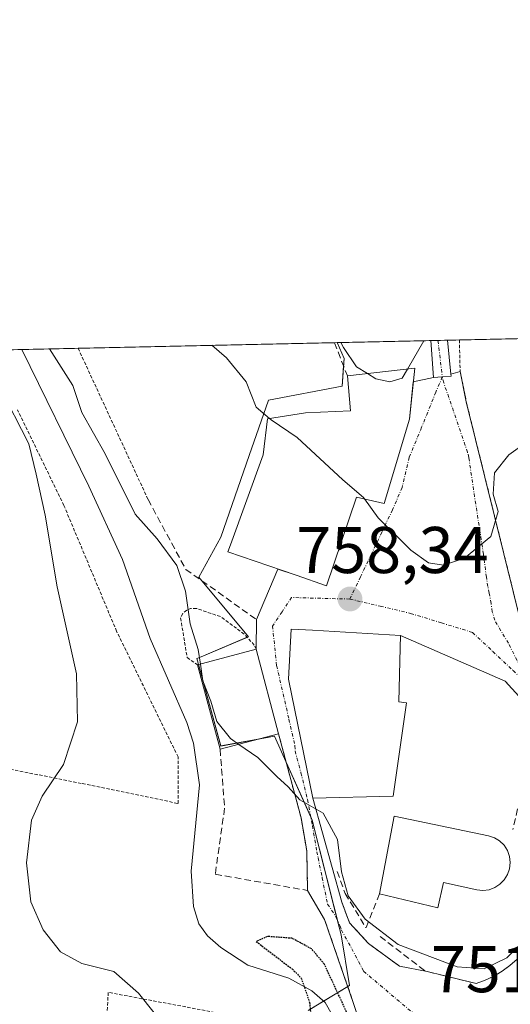
# Model space of a CAD drawing. Units: metres. Extents: x 648218 to 651693, y 4736966 to 4739353.
# Drawn here: x 649340 to 649415, y 4739203 to 4739353 of the extents above; entities that cross this region are included whole.
import ezdxf
from ezdxf.enums import TextEntityAlignment as Align

# ---------------------------------------------------------------- set-up
doc = ezdxf.new("R2010")
doc.units = ezdxf.units.M
doc.header["$MEASUREMENT"] = 0
for name, pattern in [('TRAZO_Y_PUNTO', [1, 0.5, -0.25, 0, -0.25]), ('TRAZOS', [0.75, 0.5, -0.25]), ('TRAZOS2', [0.375, 0.25, -0.125]), ('TRAZOSX2', [1.5, 1, -0.5])]:
    doc.linetypes.add(name, pattern=pattern)
for name, color, linetype, lineweight in [('Alambrada', 19, 'TRAZOS', 0), ('Camino', 19, 'Continuous', 0), ('Camino Cxs', 19, 'Continuous', 0), ('Camino eje', 39, 'TRAZO_Y_PUNTO', 13), ('Carátula', 7, 'Continuous', 5), ('Comarca CxS', 133, 'Continuous', 0), ('Comunidad Autónoma CxS', 142, 'Continuous', 0), ('Corriente natural lineal', 142, 'Continuous', 13), ('Curva de nivel maestra depresión', 36, 'TRAZOS2', 30), ('Curva de nivel normal', 36, 'Continuous', 0), ('Depósito de agua', 142, 'Continuous', 0), ('Depósito de agua Cxs', 142, 'Continuous', 0), ('Edificación', 1, 'Continuous', 13), ('Edificación Cxs', 1, 'Continuous', 13), ('Edificación religiosa', 2, 'Continuous', 13), ('Edificación religiosa Cxs', 2, 'Continuous', 13), ('Municipio CxS', 142, 'Continuous', 0), ('Muro lineal', 1, 'TRAZOSX2', 13), ('Núcleo urbano', 19, 'Continuous', 0), ('Núcleo urbano CxS', 19, 'Continuous', 0), ('Obra de contención lineal', 1, 'TRAZOSX2', 13), ('Prado', 92, 'Continuous', 0), ('Prado CxS', 92, 'Continuous', 0), ('Provincia CxS', 1, 'Continuous', 0), ('Punto de cota en terreno', 7, 'Continuous', 0), ('Rótulo de punto de cota en terreno', 19, 'Continuous', 0), ('Vía urbana Cxs', 5, 'Continuous', 0), ('Vía urbana eje', 5, 'TRAZO_Y_PUNTO', 0)]:
    doc.layers.add(name, color=color, linetype=linetype, lineweight=lineweight)
doc.styles.add('Arial', font='txt', dxfattribs={"height": 0.2})

# ---------------------------------------------------------------- blocks, each defined once
blk = doc.blocks.new('*U155')
at = {"layer": 'Prado CxS', "color": 92, "linetype": 'Continuous', "lineweight": 0}
blk.add_polyline3d([(649289.13, 4739301.79, 765.54), (649388.32, 4739303.95, 763.79), (649389.38, 4739301.56, 763.93), (649389.08, 4739297.33, 762.8), (649377.91, 4739295.22, 760.17), (649374.99, 4739286.81, 758.45), (649370.67, 4739274.4, 757.67), (649367.35, 4739268.36, 756.04), (649374.89, 4739259.3, 756.31), (649367.7, 4739256.26, 754.66), (649367.04, 4739255.98, 754.35), (649367.38, 4739254.75, 754.35), (649367.38, 4739254.75, 754.35), (649370.67, 4739242.7, 753.53), (649378.82, 4739244.21, 755.51), (649379.88, 4739241.83, 755.33), (649384.55, 4739231.43, 754.77), (649388.92, 4739214.05, 752.67), (649390.21, 4739206.37, 751.32), (649383.95, 4739202.56, 749.86)], dxfattribs=at)
blk = doc.blocks.new('*U186')
at = {"layer": 'Curva de nivel normal', "color": 36, "linetype": 'Continuous', "lineweight": 0}
blk.add_polyline3d([(649398.98, 4739299.93, 765), (649401.48, 4739304.24, 765)], dxfattribs=at)
blk = doc.blocks.new('*U202')
at = {"layer": 'Curva de nivel normal', "color": 36, "linetype": 'Continuous', "lineweight": 0}
blk.add_polyline3d([(649392.92, 4739299.25, 765), (649391.27, 4739300.28, 765), (649389.29, 4739303.23, 765), (649388.9, 4739303.96, 765)], dxfattribs=at)
blk = doc.blocks.new('*U204')
at = {"layer": 'Curva de nivel normal', "color": 36, "linetype": 'Continuous', "lineweight": 0}
for points in [[(649344.69, 4739162.93, 755), (649345.04, 4739163.09, 755), (649349.78, 4739163.8, 755), (649352.73, 4739165.22, 755), (649354.27, 4739168.74, 755), (649354.74, 4739172.3, 755), (649356.7, 4739174.03, 755), (649360.3, 4739177.54, 755), (649363.74, 4739183.7, 755), (649366.03, 4739187.29, 755), (649366.98, 4739192.37, 755), (649368.14, 4739196.45, 755), (649367.81, 4739198.63, 755), (649364.69, 4739199.74, 755), (649360.54, 4739202.22, 755), (649358.18, 4739205.19, 755), (649354.46, 4739208.47, 755), (649349.61, 4739209.7, 755), (649346.37, 4739211.47, 755), (649343.74, 4739214.79, 755), (649341.87, 4739219.05, 755), (649341.19, 4739224.98, 755), (649341.96, 4739231.43, 755), (649343.58, 4739235.11, 755), (649346.81, 4739239.91, 755), (649348.91, 4739246.38, 755), (649348.8, 4739253.68, 755), (649345.84, 4739266.85, 755), (649344.05, 4739277.73, 755), (649342.66, 4739284, 755), (649341.55, 4739288.56, 755), (649337.09, 4739297.2, 755), (649335.11, 4739302.79, 755)], [(649344.71, 4739303, 755), (649348.23, 4739297.45, 755), (649349.61, 4739293.35, 755), (649353.13, 4739287.06, 755), (649357.66, 4739277.9, 755), (649361.02, 4739274.14, 755), (649363.98, 4739270.09, 755), (649365.33, 4739266.23, 755), (649366.04, 4739261.24, 755), (649367.25, 4739257.36, 755), (649367.57, 4739255.15, 755)]]:
    blk.add_polyline3d(points, dxfattribs=at)
blk = doc.blocks.new('*U221')
at = {"layer": 'Curva de nivel normal', "color": 36, "linetype": 'Continuous', "lineweight": 0}
for points in [[(649392.48, 4739280.21, 760), (649394.54, 4739277.34, 760), (649399.52, 4739272.44, 760), (649402.17, 4739270.54, 760), (649404.46, 4739270.17, 760), (649407.63, 4739271.21, 760), (649411.64, 4739274.52, 760), (649412.77, 4739278.33, 760), (649412, 4739280.95, 760), (649412.22, 4739284.18, 760), (649414.36, 4739286.92, 760), (649417.2, 4739288.92, 760), (649426.79, 4739295.08, 760), (649431.44, 4739299.26, 760), (649436.01, 4739304.47, 760), (649436.26, 4739304.99, 760)], [(649452.96, 4739305.36, 760), (649454.53, 4739299.76, 760), (649456.22, 4739286.19, 760), (649457.92, 4739283.57, 760), (649461.37, 4739280.22, 760), (649463.33, 4739277.69, 760)]]:
    blk.add_polyline3d(points, dxfattribs=at)
blk = doc.blocks.new('*U223')
at = {"layer": 'Curva de nivel normal', "color": 36, "linetype": 'Continuous', "lineweight": 0}
blk.add_polyline3d([(649378.05, 4739292.45, 760), (649376.02, 4739294.14, 760), (649374.54, 4739298.02, 760), (649371.55, 4739301.63, 760), (649369.29, 4739303.54, 760)], dxfattribs=at)
blk = doc.blocks.new('5PATER')
at = {"layer": 'Carátula', "linetype": 'Continuous', "lineweight": 5}
h = blk.add_hatch(color=250, dxfattribs=at)
edge = h.paths.add_edge_path()
edge.add_ellipse((0, 0.01), major_axis=(-1.33, -1.34), ratio=0.999422, start_angle=0, end_angle=360)
blk = doc.blocks.new('*U243')
at = {"layer": 'Vía urbana Cxs', "color": 5, "linetype": 'Continuous', "lineweight": 0}
for points in [[(649426.12, 4739187.53, 749.82), (649424.9, 4739186.31, 749.8), (649423.68, 4739185.1, 749.57), (649419.3, 4739188, 750.32), (649418.16, 4739188.76, 750.48), (649416.41, 4739190.03, 750.64), (649413.34, 4739191.77, 750.82), (649412.22, 4739192.5, 750.91), (649405.55, 4739194.3, 751.27), (649402.17, 4739190.77, 751.02), (649400.56, 4739189.28, 750.88), (649399.58, 4739188.38, 750.77), (649397.36, 4739189.02, 750.85), (649395.95, 4739189.36, 750.63), (649395.37, 4739189.64, 750.39), (649393.23, 4739196.23, 749.9), (649390.82, 4739203.63, 751.2), (649386.42, 4739216.36, 752.76), (649383.85, 4739220.77, 753.68), (649383.71, 4739226.79, 754.49), (649382.85, 4739231.82, 754.82), (649379.44, 4739244.55, 755.61), (649376.05, 4739257.4, 756.41), (649376.07, 4739261.92, 756.94), (649379.32, 4739269.58, 757.86), (649382.11, 4739268.63, 757.9), (649386.73, 4739267.05, 758.05), (649391.28, 4739280.47, 760.01), (649395.46, 4739279.55, 760.35), (649399.28, 4739292.35, 762.83), (649399.88, 4739298.01, 764.2), (649402.96, 4739298.65, 763.8), (649404.28, 4739298.75, 763.72), (649405.63, 4739298.85, 763.63), (649405.59, 4739299.15, 763.67), (649406.99, 4739299.58, 763.57), (649407.92, 4739294.94, 762.9), (649416.46, 4739260.44, 758.08), (649416.63, 4739259.17, 757.84), (649418.12, 4739256.32, 756.8), (649419.82, 4739252.91, 756.08), (649422.52, 4739249.1, 755.26), (649424.26, 4739243.7, 754.27), (649426.48, 4739238.47, 753.86), (649427.91, 4739241.64, 753.77), (649428.55, 4739247.51, 753.85), (649429.34, 4739252.44, 754.06), (649431.6, 4739255.65, 754.02), (649434.76, 4739258.5, 754.2), (649439.18, 4739262.6, 754.74), (649442.52, 4739264.98, 755.33), (649448.55, 4739266.41, 756.43), (649449.55, 4739268.64, 756.68), (649452.32, 4739266.26, 757.1), (649457.82, 4739261.55, 757.69), (649454.49, 4739259.18, 756.82), (649449.78, 4739262.94, 756.5), (649446.07, 4739262.08, 755.89), (649443.95, 4739261.96, 755.49), (649441.41, 4739260.21, 754.9), (649436.15, 4739254.21, 753.93), (649433.28, 4739251.7, 753.91), (649432.2, 4739247.51, 753.83), (649431.41, 4739238.47, 753.62), (649429.66, 4739230.85, 753.26), (649426.64, 4739220.53, 752.93), (649423.94, 4739210.05, 752.18), (649421.09, 4739203.7, 751.83), (649421.56, 4739194.49, 750.86), (649425.07, 4739189.13, 749.92), (649426.12, 4739187.53, 749.82)], [(649422.09, 4739237.07, 754.24), (649420.5, 4739243.21, 755.36), (649418.76, 4739246.3, 756.28), (649418.46, 4739247.46, 756.38), (649413.8, 4739252.57, 757.47), (649397.92, 4739259.46, 758.85), (649384.6, 4739260.27, 757.37), (649381.35, 4739260.46, 756.9), (649380.94, 4739252.84, 756.34), (649384.64, 4739234.77, 755.05), (649389.05, 4739219.01, 754.58), (649390.19, 4739215.88, 753.86), (649393.1, 4739212.72, 753.82), (649397.77, 4739209.29, 752.93), (649401.98, 4739208.48, 752.88), (649409.44, 4739206.63, 752.97), (649410.8, 4739207.14, 753.15), (649412.1, 4739207.77, 753.23), (649413.35, 4739208.52, 753.12), (649414.54, 4739209.38, 753.21), (649415.64, 4739210.32, 753.42), (649416.67, 4739211.36, 753.76), (649417.58, 4739212.48, 754.05), (649418.41, 4739213.68, 754.16), (649419.12, 4739214.94, 754), (649419.73, 4739216.27, 753.87), (649420.21, 4739217.64, 753.78), (649421.55, 4739223.51, 753.33), (649421.8, 4739233.66, 754.04), (649422.09, 4739237.07, 754.24)]]:
    blk.add_polyline3d(points, close=True, dxfattribs=at)

msp = doc.modelspace()

# ---------------------------------------------------------------- linework, layer by layer
at = {"layer": 'Alambrada', "color": 19, "linetype": 'TRAZOS', "lineweight": 0}
for points in [[(649406.87, 4739304.35, 765.78), (649406.87, 4739304.35, 765.77), (649406.99, 4739299.58, 763.77), (649407.92, 4739294.94, 763.46), (649416.46, 4739260.44, 758.79)], [(649349.03, 4739303.09, 764.51), (649349.03, 4739303.09, 764.51), (649359.64, 4739280.13, 761.38)], [(649318.37, 4739247.63, 768.81), (649318.96, 4739243.92, 767.19), (649330.64, 4739240.81, 767.59), (649349.66, 4739237, 754.41), (649364.21, 4739233.98, 754.56), (649364.2, 4739241.04, 756.27), (649354.87, 4739260.12, 763.09), (649346.87, 4739279.24, 769.75), (649339.82, 4739293.76, 765.68)], [(649376.05, 4739257.4, 756.64), (649375.76, 4739258.03, 756.59), (649374.24, 4739259.69, 756.38), (649370.62, 4739262.35, 756.01), (649366.96, 4739263.6, 758.86), (649366.07, 4739263.59, 761.35), (649365.53, 4739263.33, 761.49), (649364.89, 4739262.84, 761.79), (649364.58, 4739262.15, 761.97), (649365.57, 4739256.13, 754.98), (649367.15, 4739255.04, 756.25)], [(649379.44, 4739244.55, 756.06), (649382.85, 4739231.82, 754.9), (649383.71, 4739226.79, 755.08), (649383.85, 4739220.77, 754.91)], [(649369.77, 4739202.27, 764.17), (649353.6, 4739205.3, 762.33), (649352.39, 4739184.01, 755.85), (649351.47, 4739169.09, 755.59), (649363.56, 4739167.04, 756.18), (649364.28, 4739168.05, 757.3)]]:
    msp.add_polyline3d(points, dxfattribs=at)
at = {"layer": 'Camino', "color": 19, "linetype": 'Continuous', "lineweight": 0}
for points in [[(649402.53, 4739304.26, 764.59), (649405.07, 4739304.31, 764.38)], [(649402.96, 4739298.65, 763.8), (649402.53, 4739304.26, 764.59)], [(649405.07, 4739304.31, 764.38), (649405.59, 4739299.15, 763.67)], [(649405.59, 4739299.15, 763.67), (649405.63, 4739298.85, 763.63), (649404.28, 4739298.75, 763.72), (649402.96, 4739298.65, 763.8)]]:
    msp.add_polyline3d(points, dxfattribs=at)
at = {"layer": 'Camino Cxs', "color": 19, "linetype": 'Continuous', "lineweight": 0}
msp.add_polyline3d([(649405.59, 4739299.15, 763.67), (649405.63, 4739298.85, 763.63), (649404.28, 4739298.75, 763.72), (649402.96, 4739298.65, 763.8), (649402.53, 4739304.26, 764.59), (649405.07, 4739304.31, 764.38), (649405.59, 4739299.15, 763.67)], close=True, dxfattribs=at)
at = {"layer": 'Camino eje', "color": 39, "linetype": 'TRAZO_Y_PUNTO', "lineweight": 13}
msp.add_polyline3d([(649403.62, 4739304.28, 764.5), (649404.28, 4739298.75, 763.72)], dxfattribs=at)
at = {"layer": 'Comarca CxS', "color": 133, "linetype": 'Continuous', "lineweight": 0}
msp.add_polyline3d([(651269.79, 4737030.48, 866.87), (648283.63, 4736965.55, 766.82), (648233.93, 4739278.83, 842.73), (651609.5, 4739352.28, 1014.17)], dxfattribs=at)
msp.add_polyline3d([(651269.79, 4737030.48, 866.87), (648283.63, 4736965.55, 766.82), (648233.93, 4739278.83, 842.73), (651609.5, 4739352.28, 1014.17)], dxfattribs=at)
at = {"layer": 'Comunidad Autónoma CxS', "color": 142, "linetype": 'Continuous', "lineweight": 0}
msp.add_polyline3d([(651269.79, 4737030.48, 866.87), (648283.63, 4736965.55, 766.82), (648233.93, 4739278.83, 842.73), (651641.64, 4739352.98, 1014.07), (651682.79, 4737481.53, 882.88), (651692.51, 4737039.67, 799.22), (651269.79, 4737030.48, 866.87)], close=True, dxfattribs=at)
msp.add_polyline3d([(651269.79, 4737030.48, 866.87), (648283.63, 4736965.55, 766.82), (648233.93, 4739278.83, 842.73), (651641.64, 4739352.98, 1014.07), (651682.79, 4737481.53, 882.88), (651692.51, 4737039.67, 799.22), (651269.79, 4737030.48, 866.87)], close=True, dxfattribs=at)
at = {"layer": 'Corriente natural lineal', "color": 142, "linetype": 'Continuous', "lineweight": 13}
msp.add_polyline3d([(649340.51, 4739302.91, 753.61), (649350.67, 4739282.15, 752.74), (649355.76, 4739271.03, 752.32), (649359.95, 4739259.01, 752.45), (649365.51, 4739246.29, 751.64), (649366.53, 4739243.15, 751.18), (649367.45, 4739236.83, 751.31), (649366.17, 4739223.71, 750.5), (649366.55, 4739218.35, 750.21), (649367.36, 4739215.72, 750.48), (649368.64, 4739213.9, 750.44), (649370.68, 4739212.1, 750.32), (649374.77, 4739209.45, 750.35), (649380.98, 4739207.44, 750.15), (649384.5, 4739205.54, 749.7), (649386.49, 4739203.78, 749.21), (649388.81, 4739199.65, 749.53), (649390.81, 4739191.32, 748.8), (649391.66, 4739188.97, 748.67), (649393.04, 4739186.76, 749.57), (649393.5, 4739186.03, 749.71)], dxfattribs=at)
at = {"layer": 'Curva de nivel maestra depresión', "color": 36, "linetype": 'TRAZOS2', "lineweight": 30}
msp.add_polyline3d([(649388.73, 4739187.54, 750), (649390.66, 4739186.17, 750), (649393.21, 4739186.88, 750), (649394.09, 4739189.52, 750), (649392.96, 4739193.99, 750), (649391.82, 4739196.67, 750), (649390.24, 4739201.29, 750), (649386.37, 4739209.61, 750), (649384.47, 4739211.89, 750), (649381.5, 4739213.51, 750), (649377.76, 4739213.79, 750), (649376.03, 4739213.04, 750), (649381.51, 4739208.86, 750), (649382.87, 4739207.47, 750), (649384.15, 4739203.76, 750), (649384.62, 4739197.9, 750)], dxfattribs=at)
at = {"layer": 'Curva de nivel normal', "color": 36, "linetype": 'Continuous', "lineweight": 0}
for points in [[(649392.92, 4739299.25, 765), (649394.21, 4739298.45, 765), (649396.3, 4739297.99, 765), (649398.17, 4739298.53, 765), (649398.98, 4739299.93, 765)], [(649378.05, 4739292.45, 760), (649378.3, 4739292.24, 760), (649382.28, 4739289.53, 760), (649389.2, 4739283.1, 760), (649392.32, 4739280.43, 760), (649392.48, 4739280.21, 760)], [(649367.57, 4739255.15, 755), (649367.94, 4739252.62, 755), (649369.14, 4739249.49, 755), (649370.06, 4739246.41, 755), (649372.15, 4739243.83, 755), (649373.42, 4739242.96, 755)], [(649373.42, 4739242.96, 755), (649376.3, 4739240.98, 755), (649379.16, 4739238.08, 755), (649380.87, 4739236.49, 755), (649382.64, 4739234.55, 755), (649386.2, 4739232.5, 755), (649388.39, 4739228.51, 755), (649388.98, 4739223.6, 755), (649390, 4739219.98, 755), (649392.58, 4739216.41, 755), (649397.6, 4739212.57, 755), (649406.52, 4739209.19, 755), (649410.65, 4739208.9, 755), (649414.07, 4739210.56, 755), (649416.74, 4739213.21, 755)]]:
    msp.add_polyline3d(points, dxfattribs=at)
at = {"layer": 'Depósito de agua', "color": 142, "linetype": 'Continuous', "lineweight": 0}
for points in [[(649367.15, 4739255.04, 756.25), (649376.05, 4739257.4, 756.64)], [(649376.05, 4739257.4, 756.64), (649379.44, 4739244.55, 756.06)], [(649370.57, 4739242.21, 757.69), (649367.15, 4739255.04, 756.25)], [(649379.44, 4739244.55, 756.06), (649370.57, 4739242.21, 757.69)]]:
    msp.add_polyline3d(points, dxfattribs=at)
at = {"layer": 'Depósito de agua Cxs', "color": 142, "linetype": 'Continuous', "lineweight": 0}
msp.add_polyline3d([(649379.44, 4739244.55, 756.06), (649370.57, 4739242.21, 757.69), (649367.15, 4739255.04, 756.25), (649376.05, 4739257.4, 756.64), (649379.44, 4739244.55, 756.06)], close=True, dxfattribs=at)
at = {"layer": 'Edificación', "color": 1, "linetype": 'Continuous', "lineweight": 13}
for points in [[(649389.89, 4739298.91, 768.08), (649400.1, 4739300.06, 767.85), (649399.28, 4739292.35, 765.45)], [(649399.28, 4739292.35, 765.45), (649395.46, 4739279.55, 761.29), (649391.28, 4739280.47, 765.59), (649386.73, 4739267.05, 764.92), (649382.11, 4739268.63, 766.46), (649371.76, 4739272.17, 765.45), (649372.15, 4739273.25, 766.42), (649377.1, 4739286.93, 765.31), (649377.76, 4739292.4, 762.01), (649383.55, 4739293.31, 766.64), (649390.35, 4739293.59, 768.22), (649389.89, 4739298.91, 768.08)], [(649396.85, 4739235.11, 761.2), (649384.64, 4739234.77, 763.64), (649380.94, 4739252.84, 762.59), (649381.35, 4739260.46, 761.37), (649384.6, 4739260.27, 762.02), (649397.92, 4739259.46, 762.48), (649397.88, 4739257.6, 762.57), (649397.67, 4739249.4, 764.58), (649398.87, 4739249.26, 762.01), (649396.85, 4739235.11, 761.2)]]:
    msp.add_polyline3d(points, dxfattribs=at)
at = {"layer": 'Edificación Cxs', "color": 1, "linetype": 'Continuous', "lineweight": 13}
for points in [[(649399.28, 4739292.35, 765.45), (649395.46, 4739279.55, 761.29), (649391.28, 4739280.47, 765.59), (649386.73, 4739267.05, 764.92), (649382.11, 4739268.63, 766.46), (649371.76, 4739272.17, 765.45), (649372.15, 4739273.25, 766.42), (649377.1, 4739286.93, 765.31), (649377.76, 4739292.4, 762.01), (649383.55, 4739293.31, 766.64), (649390.35, 4739293.59, 768.22), (649389.89, 4739298.91, 768.08), (649400.1, 4739300.06, 767.85), (649399.28, 4739292.35, 765.45)], [(649396.85, 4739235.11, 761.2), (649384.64, 4739234.77, 763.64), (649380.94, 4739252.84, 762.59), (649381.35, 4739260.46, 761.37), (649384.6, 4739260.27, 762.02), (649397.92, 4739259.46, 762.48), (649397.88, 4739257.6, 762.57), (649397.67, 4739249.4, 764.58), (649398.87, 4739249.26, 762.01), (649396.85, 4739235.11, 761.2)]]:
    msp.add_polyline3d(points, close=True, dxfattribs=at)
at = {"layer": 'Edificación religiosa', "color": 2, "linetype": 'Continuous', "lineweight": 13}
for points in [[(649394.76, 4739220.26, 759.73), (649396.96, 4739232.08, 766.25), (649411.3, 4739229.09, 762.01), (649412.19, 4739228.79, 761.35), (649412.98, 4739228.29, 760.4), (649413.66, 4739227.63, 759.41), (649414.16, 4739226.83, 760.92), (649414.48, 4739225.94, 762.51), (649414.59, 4739225.01, 762.14), (649414.48, 4739224.08, 762.68), (649414.19, 4739223.18, 763.73), (649413.69, 4739222.39, 764.49)], [(649413.69, 4739222.39, 764.49), (649413.03, 4739221.72, 764.01), (649412.24, 4739221.21, 764.27), (649411.37, 4739220.89, 764.6), (649410.44, 4739220.77, 764.58), (649409.5, 4739220.85, 763.45), (649404.46, 4739222, 764.53), (649403.62, 4739218.13, 759.85), (649394.76, 4739220.26, 759.73)]]:
    msp.add_polyline3d(points, dxfattribs=at)
at = {"layer": 'Edificación religiosa Cxs', "color": 2, "linetype": 'Continuous', "lineweight": 13}
msp.add_polyline3d([(649413.69, 4739222.39, 764.49), (649413.03, 4739221.72, 764.01), (649412.24, 4739221.21, 764.27), (649411.37, 4739220.89, 764.6), (649410.44, 4739220.77, 764.58), (649409.5, 4739220.85, 763.45), (649404.46, 4739222, 764.53), (649403.62, 4739218.13, 759.85), (649394.76, 4739220.26, 759.73), (649396.96, 4739232.08, 766.25), (649411.3, 4739229.09, 762.01), (649412.19, 4739228.79, 761.35), (649412.98, 4739228.29, 760.4), (649413.66, 4739227.63, 759.41), (649414.16, 4739226.83, 760.92), (649414.48, 4739225.94, 762.51), (649414.59, 4739225.01, 762.14), (649414.48, 4739224.08, 762.68), (649414.19, 4739223.18, 763.74), (649413.69, 4739222.39, 764.49)], close=True, dxfattribs=at)
at = {"layer": 'Municipio CxS', "color": 142, "linetype": 'Continuous', "lineweight": 0}
msp.add_polyline3d([(651269.79, 4737030.48, 866.87), (648283.63, 4736965.55, 766.82), (648233.93, 4739278.83, 842.73), (651609.5, 4739352.28, 1014.17)], dxfattribs=at)
msp.add_polyline3d([(651269.79, 4737030.48, 866.87), (648283.63, 4736965.55, 766.82), (648233.93, 4739278.83, 842.73), (651609.5, 4739352.28, 1014.17)], dxfattribs=at)
at = {"layer": 'Muro lineal', "color": 1, "linetype": 'TRAZOSX2', "lineweight": 13}
msp.add_polyline3d([(649394.76, 4739220.26, 759.73), (649392.69, 4739215.09, 756.35)], dxfattribs=at)
at = {"layer": 'Núcleo urbano', "color": 19, "linetype": 'Continuous', "lineweight": 0}
for points in [[(649388.32, 4739303.95, 763.79), (649402.53, 4739304.26, 764.59), (649403.62, 4739304.28, 764.5), (649405.07, 4739304.31, 764.38), (649406.87, 4739304.35, 764.19), (649434.82, 4739304.96, 760.08)], [(649388.32, 4739303.95, 763.79), (649389.38, 4739301.56, 763.93), (649389.3, 4739300.41, 763.62), (649389.08, 4739297.33, 762.8), (649377.91, 4739295.22, 760.17), (649374.98, 4739286.81, 758.45), (649370.67, 4739274.4, 757.67), (649367.35, 4739268.36, 756.04), (649367.82, 4739267.79, 756.12), (649374.89, 4739259.3, 756.31), (649374.68, 4739259.21, 756.26), (649367.7, 4739256.26, 754.66), (649367.04, 4739255.98, 754.35), (649367.29, 4739255.08, 754.34), (649367.38, 4739254.75, 754.35), (649370.67, 4739242.71, 753.53), (649376.62, 4739243.81, 755.26), (649378.81, 4739244.21, 755.51), (649379.88, 4739241.84, 755.33), (649380.59, 4739240.26, 755.25), (649384.33, 4739231.93, 754.81), (649384.55, 4739231.43, 754.77), (649388.33, 4739216.38, 753.42), (649388.92, 4739214.05, 752.67), (649390.21, 4739206.37, 751.32), (649389.93, 4739206.2, 751.14), (649386.27, 4739203.97, 749.27), (649383.95, 4739202.56, 749.86)]]:
    msp.add_polyline3d(points, dxfattribs=at)
at = {"layer": 'Núcleo urbano CxS', "color": 19, "linetype": 'Continuous', "lineweight": 0}
msp.add_polyline3d([(649383.95, 4739202.56, 749.86), (649390.21, 4739206.37, 751.32), (649388.92, 4739214.05, 752.67), (649384.55, 4739231.43, 754.77), (649379.88, 4739241.83, 755.33), (649378.82, 4739244.21, 755.51), (649370.67, 4739242.7, 753.53), (649367.38, 4739254.75, 754.35), (649367.04, 4739255.98, 754.35), (649367.7, 4739256.26, 754.66), (649374.89, 4739259.3, 756.31), (649367.35, 4739268.36, 756.04), (649370.67, 4739274.4, 757.67), (649374.98, 4739286.81, 758.45), (649377.91, 4739295.22, 760.17), (649389.08, 4739297.33, 762.8), (649389.38, 4739301.56, 763.93), (649388.32, 4739303.95, 763.79), (649434.82, 4739304.96, 760.08)], dxfattribs=at)
at = {"layer": 'Obra de contención lineal', "color": 1, "linetype": 'TRAZOSX2', "lineweight": 13}
for points in [[(649387.91, 4739303.94, 765.69), (649387.91, 4739303.93, 765.69), (649389.89, 4739298.91, 768.08)], [(649359.64, 4739280.13, 761.38), (649365.37, 4739269.53, 760.18), (649376.07, 4739261.92, 758.02)], [(649413.8, 4739252.57, 757.66), (649418.46, 4739247.46, 756.69), (649418.76, 4739246.3, 756.63), (649414.98, 4739230.01, 756.55)], [(649370.57, 4739242.21, 757.69), (649371.25, 4739233.27, 754.35), (649369.83, 4739223.24, 753.98), (649383.85, 4739220.77, 754.91)], [(649388.34, 4739223.66, 755.57), (649389.55, 4739220.33, 755.54), (649392.69, 4739215.09, 756.35)], [(649394.85, 4739213.8, 756.57), (649401.63, 4739208.57, 756.4), (649401.98, 4739208.48, 756.93), (649409.44, 4739206.63, 756.8), (649410.8, 4739207.14, 756.06), (649412.1, 4739207.77, 756.05), (649413.35, 4739208.52, 756.61), (649414.54, 4739209.38, 756.59), (649415.64, 4739210.32, 757.16), (649416.67, 4739211.36, 755.39), (649417.58, 4739212.48, 754.35), (649418.41, 4739213.68, 756.47), (649419.12, 4739214.94, 756.8), (649419.73, 4739216.27, 756.62), (649420.21, 4739217.64, 756.26), (649421.55, 4739223.51, 756.14)], [(649389.05, 4739219.01, 754.84), (649390.19, 4739215.88, 754.86), (649393.1, 4739212.72, 754.77), (649397.77, 4739209.29, 755.14)], [(649386.42, 4739216.36, 753.61), (649390.82, 4739203.63, 752.21), (649395.37, 4739189.64, 750.98)]]:
    msp.add_polyline3d(points, dxfattribs=at)
at = {"layer": 'Prado', "color": 92, "linetype": 'Continuous', "lineweight": 0}
for points in [[(649289.13, 4739301.79, 765.54), (649309.69, 4739302.24, 758.66), (649335.42, 4739302.8, 754.45), (649340.51, 4739302.91, 753.61), (649349.03, 4739303.09, 756.5), (649387.91, 4739303.94, 763.54), (649388.32, 4739303.95, 763.79)], [(649388.32, 4739303.95, 763.79), (649389.38, 4739301.56, 763.93), (649389.3, 4739300.41, 763.62), (649389.08, 4739297.33, 762.8), (649377.91, 4739295.22, 760.17), (649374.98, 4739286.81, 758.45), (649370.67, 4739274.4, 757.67), (649367.35, 4739268.36, 756.04), (649367.82, 4739267.79, 756.12), (649374.89, 4739259.3, 756.31), (649374.68, 4739259.21, 756.26), (649367.7, 4739256.26, 754.66), (649367.04, 4739255.98, 754.35), (649367.29, 4739255.08, 754.34), (649367.38, 4739254.75, 754.35), (649370.67, 4739242.71, 753.53), (649376.62, 4739243.81, 755.26), (649378.81, 4739244.21, 755.51), (649379.88, 4739241.84, 755.33), (649380.59, 4739240.26, 755.25), (649384.33, 4739231.93, 754.81), (649384.55, 4739231.43, 754.77), (649388.33, 4739216.38, 753.42), (649388.92, 4739214.05, 752.67), (649390.21, 4739206.37, 751.32), (649389.93, 4739206.2, 751.14), (649386.27, 4739203.97, 749.27), (649383.95, 4739202.56, 749.86)]]:
    msp.add_polyline3d(points, dxfattribs=at)
at = {"layer": 'Provincia CxS', "color": 1, "linetype": 'Continuous', "lineweight": 0}
msp.add_polyline3d([(651692.51, 4737039.67, 799.22), (648283.63, 4736965.55, 766.82), (648233.93, 4739278.83, 842.73), (651641.64, 4739352.98, 1014.07), (651692.51, 4737039.67, 799.22)], close=True, dxfattribs=at)
msp.add_polyline3d([(651692.51, 4737039.67, 799.22), (648283.63, 4736965.55, 766.82), (648233.93, 4739278.83, 842.73), (651641.64, 4739352.98, 1014.07), (651692.51, 4737039.67, 799.22)], close=True, dxfattribs=at)
at = {"layer": 'Vía urbana Cxs', "color": 5, "linetype": 'Continuous', "lineweight": 0}
for points in [[(649399.88, 4739298.01, 764.2), (649402.96, 4739298.65, 763.8)], [(649405.59, 4739299.15, 763.67), (649405.63, 4739298.85, 763.63), (649404.28, 4739298.75, 763.72), (649402.96, 4739298.65, 763.8)], [(649405.59, 4739299.15, 763.67), (649406.99, 4739299.58, 763.57)], [(649406.99, 4739299.58, 763.57), (649407.92, 4739294.94, 762.9), (649416.46, 4739260.44, 758.08)], [(649399.28, 4739292.35, 762.83), (649399.88, 4739298.01, 764.2)], [(649379.32, 4739269.58, 757.86), (649382.11, 4739268.63, 757.9), (649386.73, 4739267.05, 758.05), (649391.28, 4739280.47, 760.01), (649395.46, 4739279.55, 760.35), (649399.28, 4739292.35, 762.83)], [(649376.07, 4739261.92, 756.94), (649379.32, 4739269.58, 757.86)], [(649376.05, 4739257.4, 756.41), (649376.07, 4739261.92, 756.94)], [(649397.92, 4739259.46, 758.85), (649384.6, 4739260.27, 757.37), (649381.35, 4739260.46, 756.9), (649380.94, 4739252.84, 756.34), (649384.64, 4739234.77, 755.05)], [(649413.8, 4739252.57, 757.47), (649397.92, 4739259.46, 758.85)], [(649379.44, 4739244.55, 755.61), (649376.05, 4739257.4, 756.41)], [(649418.76, 4739246.3, 756.28), (649418.46, 4739247.46, 756.38), (649413.8, 4739252.57, 757.47)], [(649383.85, 4739220.77, 753.68), (649383.71, 4739226.79, 754.49), (649382.85, 4739231.82, 754.82), (649379.44, 4739244.55, 755.61)], [(649384.64, 4739234.77, 755.05), (649389.05, 4739219.01, 754.58)], [(649401.98, 4739208.48, 752.88), (649409.44, 4739206.63, 752.97), (649410.8, 4739207.14, 753.15), (649412.1, 4739207.77, 753.23), (649413.35, 4739208.52, 753.12), (649414.54, 4739209.38, 753.21), (649415.64, 4739210.32, 753.42), (649416.67, 4739211.36, 753.76), (649417.58, 4739212.48, 754.05), (649418.41, 4739213.68, 754.16), (649419.12, 4739214.94, 754), (649419.73, 4739216.27, 753.87), (649420.21, 4739217.64, 753.78), (649421.55, 4739223.51, 753.33)], [(649386.42, 4739216.36, 752.76), (649383.85, 4739220.77, 753.68)], [(649389.05, 4739219.01, 754.58), (649390.19, 4739215.88, 753.86), (649393.1, 4739212.72, 753.82), (649397.77, 4739209.29, 752.93)], [(649395.37, 4739189.64, 750.39), (649393.23, 4739196.23, 749.9), (649390.82, 4739203.63, 751.2), (649386.42, 4739216.36, 752.76)], [(649397.77, 4739209.29, 752.93), (649401.98, 4739208.48, 752.88)]]:
    msp.add_polyline3d(points, dxfattribs=at)
at = {"layer": 'Vía urbana eje', "color": 5, "linetype": 'TRAZO_Y_PUNTO', "lineweight": 0}
for points in [[(649404.28, 4739298.75, 763.72), (649403.3, 4739296.43, 763.42), (649401.14, 4739291.09, 762.65), (649399.26, 4739286.52, 761.88), (649398.18, 4739281.95, 761.08), (649396.73, 4739278.57, 760.34), (649395.11, 4739275.18, 759.7), (649393.5, 4739271.79, 759.16), (649391.88, 4739268.41, 758.68), (649390.26, 4739265.02, 758.24)], [(649418.12, 4739251.25, 756.44), (649416.83, 4739253.65, 756.68), (649416.14, 4739254.72, 757.05), (649414.3, 4739258.31, 757.89), (649412.24, 4739261.8, 758.41), (649411.86, 4739263.1, 758.56), (649411.69, 4739264.36, 758.73), (649411.39, 4739265.92, 758.95), (649411.19, 4739266.92, 759.11), (649410.96, 4739268.36, 759.32), (649410.52, 4739271.83, 759.81), (649409.02, 4739281.61, 760.58), (649408.31, 4739286.51, 761.6), (649408.1, 4739287.31, 761.82), (649404.5, 4739297.85, 763.57), (649404.28, 4739298.75, 763.72)], [(649390.26, 4739265.02, 758.24), (649385.84, 4739265.13, 757.8), (649381.41, 4739265.25, 757.46), (649379.97, 4739263.08, 757.23), (649378.53, 4739260.92, 756.91), (649379.15, 4739254.92, 756.46), (649381.01, 4739246.78, 755.89), (649381.93, 4739242.71, 755.57), (649381.95, 4739241.95, 755.5), (649382.84, 4739238.63, 755.26), (649383.83, 4739234.58, 755.02), (649384.58, 4739230.62, 754.71), (649385.24, 4739226.65, 754.42), (649385.45, 4739225.71, 754.35), (649386.06, 4739222.71, 754.09), (649386.88, 4739218.69, 753.87), (649388.2, 4739216.69, 753.51), (649388.76, 4739215.36, 753.15), (649388.97, 4739214.77, 752.98), (649390.55, 4739211.93, 752.68), (649392.34, 4739208.5, 752.36), (649400.78, 4739201.38, 751.71)], [(649390.26, 4739265.02, 758.24), (649394.87, 4739263.93, 758.63), (649399.47, 4739262.84, 758.99), (649404.16, 4739261.4, 759), (649408.86, 4739259.95, 758.53), (649411.95, 4739257.05, 757.99), (649415.03, 4739254.15, 757.18), (649418.12, 4739251.25, 756.44)]]:
    msp.add_polyline3d(points, dxfattribs=at)

# ---------------------------------------------------------------- block references
at = {"layer": 'Curva de nivel normal', "color": 36, "linetype": 'Continuous', "lineweight": 0}
for name in ['*U186', '*U221', '*U202', '*U223', '*U204']:
    msp.add_blockref(name, (0, 0), dxfattribs=at)
at = {"layer": 'Prado CxS', "color": 92, "linetype": 'Continuous', "lineweight": 0}
msp.add_blockref('*U155', (0, 0), dxfattribs=at)
at = {"layer": 'Punto de cota en terreno', "linetype": 'Continuous', "lineweight": 0}
msp.add_blockref('5PATER', (649390.27, 4739265.02, 758.34), dxfattribs=at)
at = {"layer": 'Vía urbana Cxs', "color": 5, "linetype": 'Continuous', "lineweight": 0}
msp.add_blockref('*U243', (0, 0), dxfattribs=at)

# ---------------------------------------------------------------- texts
at = {"layer": 'Rótulo de punto de cota en terreno', "color": 19, "linetype": 'Continuous', "lineweight": 0, "style": 'Arial'}
for s, p in [('758,34', (649382.13, 4739266.78)), ('751,7', (649402.55, 4739203.14))]:
    msp.add_text(s, height=7, dxfattribs=at).set_placement(p, align=Align.BOTTOM_LEFT)

doc.saveas('drawing.dxf')
